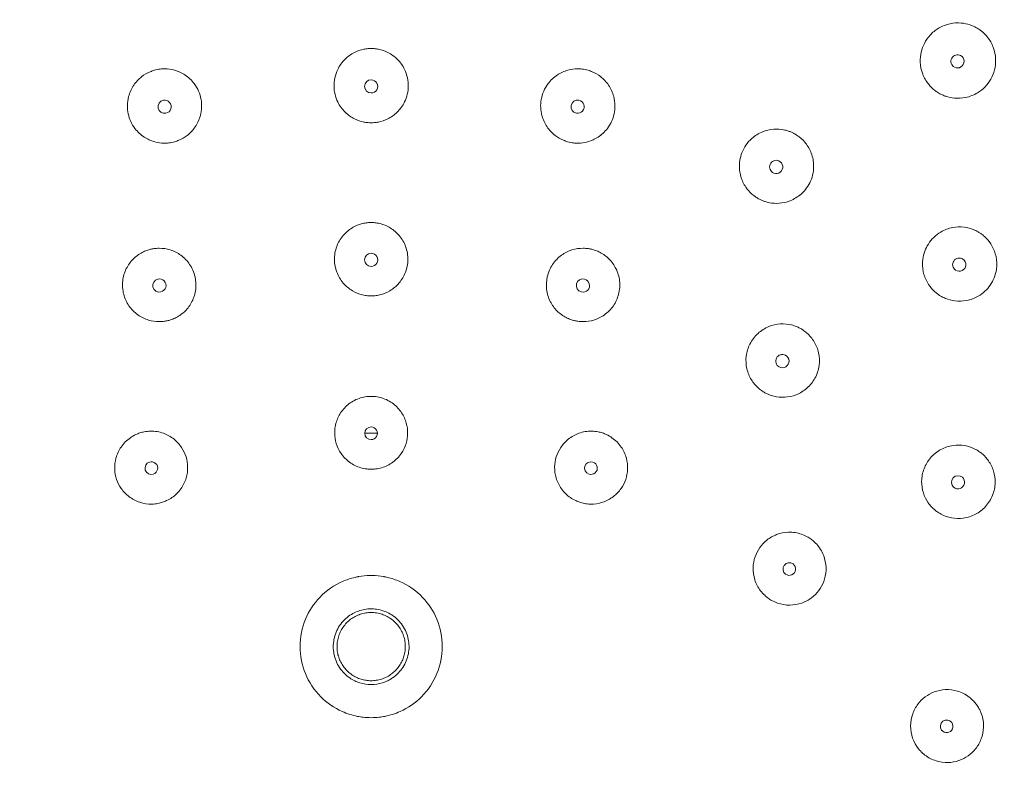
# Model space of a CAD drawing. Units: millimetres. Extents: x 0 to 420, y 0 to 594.
# Drawn here: x 95 to 130, y 362 to 389 of the extents above; entities that cross this region are included whole.
import ezdxf

# ---------------------------------------------------------------- set-up
doc = ezdxf.new("R2010")
doc.units = ezdxf.units.MM
doc.header["$PDMODE"] = 1
doc.header["$PDSIZE"] = -2
doc.layers.add('DIM', color=3, linetype='Continuous', lineweight=13)
doc.layers.add('MODEL', color=7, linetype='Continuous', lineweight=20)
doc.styles.add('ＭＳ ゴシック', font='msgothic.ttc', dxfattribs={"bigfont": 'ＭＳ ゴシック'})
doc.dimstyles.new('tfrom線あり', dxfattribs={"dimtxt": 5, "dimasz": 2, "dimexe": 0, "dimexo": 5, "dimgap": 3, "dimtad": 1, "dimdec": 0, "dimzin": 11, "dimdsep": 46, "dimtxsty": 'ＭＳ ゴシック', "dimblk": 'DOT', "dimcen": 0, "dimazin": 0, "dimtfac": 1, "dimtdec": 1, "dimtix": 1, "dimtofl": 0, "dimtmove": 0, "dimatfit": 0, "dimldrblk": 'DOT', "dimfxl": 1, "dimfrac": 2, "dimtolj": 1, "dimtzin": 11, "dimarcsym": 0})

# ---------------------------------------------------------------- blocks, each defined once
blk = doc.blocks.new('_DOT')
at = {"color": 0, "linetype": 'ByBlock', "lineweight": -2}
blk.add_line((-0.5, 0), (-1, 0), dxfattribs=at)
at = {"color": 0, "linetype": 'ByBlock', "lineweight": -2, "const_width": 0.5}
blk.add_lwpolyline([(-0.25, 0, 1), (0.25, 0, 1)], format="xyb", close=True, dxfattribs=at)
blk = doc.blocks.new('*D29')
at = {"layer": 'Defpoints', "color": 0}
for p in [(167.393, 428.187), (47.392, 349.158), (167.393, 349.158)]:
    blk.add_point(p, dxfattribs=at)
at = {"layer": 'DIM', "color": 0, "lineweight": -2}
for p, q in [((47.392, 354.158), (47.392, 428.187)), ((49.392, 428.187), (165.393, 428.187)), ((167.393, 354.158), (167.393, 428.187))]:
    blk.add_line(p, q, dxfattribs=at)
at = {"layer": 'DIM', "color": 0, "lineweight": -2, "xscale": 2, "yscale": 2, "zscale": 2, "rotation": 180}
blk.add_blockref('_DOT', (47.392, 428.187), dxfattribs=at)
at = {"layer": 'DIM', "color": 0, "lineweight": -2, "xscale": 2, "yscale": 2, "zscale": 2}
blk.add_blockref('_DOT', (167.393, 428.187), dxfattribs=at)
at = {"layer": 'DIM', "color": 0, "insert": (107.392, 433.688), "char_height": 5, "attachment_point": 5, "style": 'ＭＳ ゴシック'}
blk.add_mtext('\\A1;%%c120', dxfattribs=at)

msp = doc.modelspace()

# ---------------------------------------------------------------- linework, layer by layer
at = {"layer": 'MODEL', "extrusion": (0, 1, 0)}
msp.add_line((107.17, 374.162), (107.615, 374.162), dxfattribs=at)
at = {"layer": 'MODEL', "extrusion": (0, 0, -1)}
for centre, major_axis, ratio, start_param, end_param in [((128.003, 387.242), (0.11, 0.203), 0.999029, 3.141593, 6.283185), ((128.003, 387.242), (0.11, 0.203), 0.999029, 0, 3.141593), ((107.392, 386.363), (0, 0.232), 0.999649, 3.141593, 6.283185), ((107.392, 386.363), (0, 0.232), 0.999649, 0, 3.141593), ((100.134, 385.648), (-0.045, 0.228), 0.999649, 0, 3.141593), ((114.651, 385.648), (0.045, 0.228), 0.999649, 3.141593, 6.283185), ((100.134, 385.648), (-0.045, 0.228), 0.999649, 3.141593, 6.283185), ((114.651, 385.648), (0.045, 0.228), 0.999649, 0, 3.141593), ((121.63, 383.531), (0.089, 0.214), 0.999649, 3.141593, 6.283185), ((121.63, 383.531), (0.089, 0.214), 0.999649, 0, 3.141593), ((107.392, 380.263), (0, 0.233), 0.999961, 3.141593, 6.283185), ((107.392, 380.263), (0, 0.233), 0.999961, 0, 3.141593), ((128.062, 380.093), (0.129, 0.193), 0.999649, 3.141593, 6.283185), ((128.062, 380.093), (0.129, 0.193), 0.999649, 6.283185, 9.424778), ((99.949, 379.359), (-0.056, 0.226), 0.999961, 3.141593, 6.283185), ((99.949, 379.359), (-0.056, 0.226), 0.999961, 0, 3.141593), ((114.836, 379.359), (0.056, 0.226), 0.999961, 3.141593, 6.283185), ((114.836, 379.359), (0.056, 0.226), 0.999961, 0, 3.141593), ((121.847, 376.7), (0.108, 0.206), 0.999961, 3.141593, 6.283185), ((121.847, 376.7), (0.108, 0.206), 0.999961, 0, 3.141593), ((107.392, 374.163), (0, 0.223), 0.999842, 3.141593, 6.283185), ((107.392, 374.163), (0, 0.223), 0.999842, 0, 3.141593), ((99.666, 372.939), (-0.069, 0.212), 0.999842, 3.141593, 6.283185), ((99.666, 372.939), (-0.069, 0.212), 0.999842, 0, 3.141593), ((115.119, 372.939), (0.069, 0.212), 0.999842, 3.141593, 6.283185), ((115.119, 372.939), (0.069, 0.212), 0.999842, 0, 3.141593), ((128.019, 372.44), (0.154, 0.174), 0.999961, 3.141593, 6.283185), ((128.019, 372.44), (0.154, 0.174), 0.999961, 0, 3.141593), ((122.09, 369.387), (0.131, 0.18), 0.999842, 3.141593, 6.283185), ((122.09, 369.387), (0.131, 0.18), 0.999842, 0, 3.141593), ((127.622, 363.855), (0.18, 0.131), 0.999842, 3.141593, 6.283185), ((127.622, 363.855), (0.18, 0.131), 0.999842, 0, 3.141593)]:
    msp.add_ellipse(centre, major_axis=major_axis, ratio=ratio, start_param=start_param, end_param=end_param, dxfattribs=at)
at = {"layer": 'MODEL'}
for points, knots in [([(50.023, 349.158), (50.023, 355.366), (51.057, 361.655), (54.997, 373.305), (57.914, 378.826), (65.247, 388.555), (69.755, 392.883), (79.78, 399.813), (85.419, 402.502), (96.478, 405.741), (101.962, 406.528), (107.392, 406.528)], [0, 0, 0, 0, 0.733158, 0.733158, 1.45226, 1.45226, 2.171876, 2.171876, 2.89137, 2.89137, 3.532655, 3.532655, 3.532655, 3.532655]), ([(107.392, 406.528), (113.58, 406.528), (119.847, 405.5), (131.482, 401.58), (137.007, 398.669), (146.744, 391.346), (151.077, 386.842), (158.018, 376.825), (160.713, 371.187), (163.97, 360.113), (164.762, 354.608), (164.762, 349.158)], [0, 0, 0, 0, 0.73071, 0.73071, 1.449845, 1.449845, 2.169519, 2.169519, 2.889058, 2.889058, 3.532666, 3.532666, 3.532666, 3.532666]), ([(129.17, 386.614), (129.228, 386.716), (129.273, 386.826), (129.334, 387.063), (129.348, 387.19), (129.338, 387.464), (129.309, 387.609), (129.208, 387.87), (129.143, 387.986), (128.996, 388.173), (128.921, 388.248), (128.804, 388.34), (128.767, 388.366), (128.704, 388.406), (128.677, 388.422), (128.622, 388.452), (128.594, 388.466), (128.525, 388.497), (128.484, 388.513), (128.342, 388.561), (128.239, 388.583), (128.002, 388.603), (127.869, 388.595), (127.595, 388.536), (127.458, 388.481), (127.223, 388.34), (127.124, 388.258), (126.959, 388.078), (126.892, 387.981), (126.838, 387.876)], [0.0000186, 0.0000186, 0.0000186, 0.0000186, 0.0360403, 0.0360403, 0.0748451, 0.0748451, 0.1196032, 0.1196032, 0.1595773, 0.1595773, 0.1911934, 0.1911934, 0.2044865, 0.2044865, 0.2138615, 0.2138615, 0.2232364, 0.2232364, 0.2365297, 0.2365297, 0.2681466, 0.2681466, 0.3081208, 0.3081208, 0.352879, 0.352879, 0.3916831, 0.3916831, 0.4277042, 0.4277042, 0.4277042, 0.4277042]), ([(108.698, 386.364), (108.7, 386.464), (108.69, 386.563), (108.648, 386.764), (108.613, 386.865), (108.502, 387.093), (108.415, 387.214), (108.213, 387.413), (108.103, 387.493), (107.878, 387.607), (107.766, 387.646), (107.601, 387.679), (107.551, 387.686), (107.464, 387.693), (107.428, 387.695), (107.357, 387.695), (107.321, 387.693), (107.234, 387.686), (107.184, 387.679), (107.019, 387.646), (106.907, 387.607), (106.682, 387.493), (106.572, 387.413), (106.37, 387.214), (106.283, 387.093), (106.172, 386.865), (106.137, 386.764), (106.095, 386.563), (106.085, 386.464), (106.087, 386.364)], [0.0000043, 0.0000043, 0.0000043, 0.0000043, 0.0304457, 0.0304457, 0.0626137, 0.0626137, 0.1076047, 0.1076047, 0.1483355, 0.1483355, 0.1837321, 0.1837321, 0.1989417, 0.1989417, 0.2097139, 0.2097139, 0.2204862, 0.2204862, 0.235696, 0.235696, 0.2710935, 0.2710935, 0.3118245, 0.3118245, 0.3568156, 0.3568156, 0.3889827, 0.3889827, 0.4194233, 0.4194233, 0.4194233, 0.4194233]), ([(126.838, 387.876), (126.788, 387.779), (126.751, 387.676), (126.7, 387.456), (126.689, 387.34), (126.698, 387.076), (126.728, 386.93), (126.829, 386.668), (126.896, 386.552), (127.043, 386.366), (127.116, 386.293), (127.233, 386.201), (127.269, 386.175), (127.332, 386.135), (127.359, 386.119), (127.414, 386.089), (127.442, 386.075), (127.511, 386.044), (127.552, 386.028), (127.692, 385.981), (127.794, 385.959), (128.03, 385.938), (128.163, 385.946), (128.438, 386.004), (128.577, 386.059), (128.803, 386.196), (128.894, 386.269), (129.051, 386.431), (129.116, 386.519), (129.17, 386.614)], [0.0000278, 0.0000278, 0.0000278, 0.0000278, 0.0334729, 0.0334729, 0.069011, 0.069011, 0.1140435, 0.1140435, 0.1541153, 0.1541153, 0.1852972, 0.1852972, 0.1985702, 0.1985702, 0.2079547, 0.2079547, 0.2173391, 0.2173391, 0.2306117, 0.2306117, 0.2617912, 0.2617912, 0.3018625, 0.3018625, 0.3468945, 0.3468945, 0.3824351, 0.3824351, 0.4158822, 0.4158822, 0.4158822, 0.4158822]), ([(101.414, 385.904), (101.397, 386.002), (101.368, 386.098), (101.287, 386.287), (101.233, 386.378), (101.08, 386.58), (100.971, 386.683), (100.734, 386.838), (100.611, 386.895), (100.367, 386.963), (100.25, 386.979), (100.082, 386.98), (100.031, 386.977), (99.945, 386.967), (99.91, 386.961), (99.839, 386.947), (99.804, 386.939), (99.721, 386.915), (99.673, 386.898), (99.518, 386.833), (99.416, 386.774), (99.217, 386.618), (99.124, 386.518), (98.965, 386.284), (98.903, 386.147), (98.839, 385.902), (98.825, 385.797), (98.822, 385.591), (98.832, 385.492), (98.854, 385.394)], [0.0000043, 0.0000043, 0.0000043, 0.0000043, 0.0304457, 0.0304457, 0.0626137, 0.0626137, 0.1076047, 0.1076047, 0.1483355, 0.1483355, 0.1837321, 0.1837321, 0.1989417, 0.1989417, 0.2097139, 0.2097139, 0.2204862, 0.2204862, 0.235696, 0.235696, 0.2710935, 0.2710935, 0.3118245, 0.3118245, 0.3568156, 0.3568156, 0.3889828, 0.3889828, 0.4194233, 0.4194233, 0.4194233, 0.4194233]), ([(115.931, 385.394), (115.953, 385.492), (115.963, 385.591), (115.96, 385.797), (115.946, 385.902), (115.882, 386.148), (115.82, 386.284), (115.661, 386.518), (115.568, 386.618), (115.369, 386.774), (115.267, 386.833), (115.112, 386.898), (115.064, 386.915), (114.981, 386.939), (114.946, 386.947), (114.875, 386.961), (114.84, 386.967), (114.754, 386.977), (114.703, 386.98), (114.535, 386.979), (114.418, 386.963), (114.174, 386.895), (114.051, 386.838), (113.814, 386.683), (113.705, 386.58), (113.552, 386.378), (113.498, 386.287), (113.417, 386.098), (113.388, 386.002), (113.371, 385.904)], [0.0000043, 0.0000043, 0.0000043, 0.0000043, 0.0304457, 0.0304457, 0.0626137, 0.0626137, 0.1076047, 0.1076047, 0.1483355, 0.1483355, 0.1837321, 0.1837321, 0.1989417, 0.1989417, 0.2097139, 0.2097139, 0.2204862, 0.2204862, 0.235696, 0.235696, 0.2710935, 0.2710935, 0.3118245, 0.3118245, 0.3568156, 0.3568156, 0.3889827, 0.3889827, 0.4194233, 0.4194233, 0.4194233, 0.4194233]), ([(106.087, 386.364), (106.089, 386.271), (106.1, 386.179), (106.144, 385.994), (106.177, 385.902), (106.285, 385.681), (106.373, 385.559), (106.577, 385.36), (106.688, 385.281), (106.912, 385.169), (107.022, 385.132), (107.184, 385.099), (107.234, 385.092), (107.321, 385.085), (107.357, 385.083), (107.428, 385.083), (107.464, 385.085), (107.55, 385.092), (107.601, 385.099), (107.763, 385.132), (107.873, 385.169), (108.097, 385.281), (108.208, 385.36), (108.412, 385.559), (108.5, 385.681), (108.608, 385.902), (108.641, 385.994), (108.684, 386.179), (108.696, 386.271), (108.698, 386.364)], [0.0000033, 0.0000033, 0.0000033, 0.0000033, 0.0283072, 0.0283072, 0.0578119, 0.0578119, 0.1031308, 0.1031308, 0.1439887, 0.1439887, 0.1786508, 0.1786508, 0.1938146, 0.1938146, 0.2045965, 0.2045965, 0.2153783, 0.2153783, 0.2305419, 0.2305419, 0.2652022, 0.2652022, 0.3060597, 0.3060597, 0.3513784, 0.3513784, 0.3808848, 0.3808848, 0.4091902, 0.4091902, 0.4091902, 0.4091902]), ([(98.854, 385.394), (98.873, 385.304), (98.903, 385.215), (98.982, 385.043), (99.032, 384.959), (99.181, 384.764), (99.291, 384.661), (99.53, 384.506), (99.654, 384.45), (99.896, 384.384), (100.011, 384.368), (100.177, 384.368), (100.227, 384.37), (100.313, 384.38), (100.349, 384.386), (100.419, 384.4), (100.454, 384.408), (100.537, 384.432), (100.585, 384.449), (100.738, 384.513), (100.838, 384.571), (101.036, 384.725), (101.13, 384.824), (101.291, 385.059), (101.353, 385.196), (101.416, 385.434), (101.43, 385.53), (101.437, 385.719), (101.431, 385.812), (101.414, 385.904)], [0.0000033, 0.0000033, 0.0000033, 0.0000033, 0.0283072, 0.0283072, 0.0578119, 0.0578119, 0.1031308, 0.1031308, 0.1439887, 0.1439887, 0.1786508, 0.1786508, 0.1938146, 0.1938146, 0.2045965, 0.2045965, 0.2153783, 0.2153783, 0.2305419, 0.2305419, 0.2652022, 0.2652022, 0.3060597, 0.3060597, 0.3513784, 0.3513784, 0.3808848, 0.3808848, 0.4091902, 0.4091902, 0.4091902, 0.4091902]), ([(113.371, 385.904), (113.354, 385.812), (113.348, 385.719), (113.354, 385.53), (113.369, 385.434), (113.432, 385.196), (113.494, 385.059), (113.655, 384.824), (113.749, 384.725), (113.947, 384.571), (114.047, 384.513), (114.2, 384.449), (114.248, 384.432), (114.331, 384.408), (114.366, 384.4), (114.436, 384.386), (114.472, 384.38), (114.558, 384.37), (114.608, 384.368), (114.774, 384.368), (114.889, 384.384), (115.131, 384.45), (115.255, 384.506), (115.494, 384.661), (115.604, 384.763), (115.753, 384.959), (115.803, 385.043), (115.882, 385.215), (115.912, 385.304), (115.931, 385.394)], [0.0000033, 0.0000033, 0.0000033, 0.0000033, 0.0283072, 0.0283072, 0.0578119, 0.0578119, 0.1031308, 0.1031308, 0.1439887, 0.1439887, 0.1786508, 0.1786508, 0.1938146, 0.1938146, 0.2045965, 0.2045965, 0.2153783, 0.2153783, 0.2305419, 0.2305419, 0.2652022, 0.2652022, 0.3060597, 0.3060597, 0.3513784, 0.3513784, 0.3808848, 0.3808848, 0.4091902, 0.4091902, 0.4091902, 0.4091902]), ([(122.837, 383.032), (122.877, 383.124), (122.906, 383.219), (122.943, 383.421), (122.95, 383.527), (122.935, 383.781), (122.901, 383.926), (122.791, 384.187), (122.719, 384.303), (122.555, 384.495), (122.466, 384.573), (122.326, 384.667), (122.283, 384.693), (122.206, 384.733), (122.173, 384.748), (122.107, 384.775), (122.073, 384.788), (121.991, 384.814), (121.941, 384.827), (121.776, 384.859), (121.658, 384.866), (121.406, 384.847), (121.274, 384.816), (121.011, 384.709), (120.884, 384.63), (120.694, 384.461), (120.624, 384.382), (120.508, 384.213), (120.461, 384.124), (120.424, 384.031)], [0.0000043, 0.0000043, 0.0000043, 0.0000043, 0.0304457, 0.0304457, 0.0626137, 0.0626137, 0.1076047, 0.1076047, 0.1483355, 0.1483355, 0.1837321, 0.1837321, 0.1989417, 0.1989417, 0.2097139, 0.2097139, 0.2204862, 0.2204862, 0.235696, 0.235696, 0.2710935, 0.2710935, 0.3118245, 0.3118245, 0.3568156, 0.3568156, 0.3889827, 0.3889827, 0.4194233, 0.4194233, 0.4194233, 0.4194233]), ([(120.424, 384.031), (120.391, 383.945), (120.366, 383.855), (120.336, 383.668), (120.331, 383.571), (120.346, 383.325), (120.381, 383.179), (120.493, 382.917), (120.565, 382.801), (120.73, 382.612), (120.816, 382.535), (120.954, 382.443), (120.998, 382.417), (121.075, 382.377), (121.107, 382.362), (121.174, 382.335), (121.207, 382.322), (121.29, 382.296), (121.339, 382.283), (121.501, 382.251), (121.617, 382.244), (121.867, 382.262), (122, 382.292), (122.264, 382.398), (122.393, 382.477), (122.577, 382.64), (122.642, 382.712), (122.753, 382.866), (122.799, 382.947), (122.837, 383.032)], [0.0000033, 0.0000033, 0.0000033, 0.0000033, 0.0283072, 0.0283072, 0.0578119, 0.0578119, 0.1031308, 0.1031308, 0.1439887, 0.1439887, 0.1786508, 0.1786508, 0.1938146, 0.1938146, 0.2045965, 0.2045965, 0.2153783, 0.2153783, 0.2305419, 0.2305419, 0.2652022, 0.2652022, 0.3060597, 0.3060597, 0.3513784, 0.3513784, 0.3808848, 0.3808848, 0.4091902, 0.4091902, 0.4091902, 0.4091902]), ([(108.683, 380.263), (108.686, 380.422), (108.659, 380.581), (108.552, 380.871), (108.476, 381.002), (108.289, 381.223), (108.184, 381.314), (107.951, 381.456), (107.827, 381.507), (107.638, 381.553), (107.579, 381.563), (107.478, 381.573), (107.435, 381.575), (107.35, 381.575), (107.307, 381.573), (107.206, 381.563), (107.147, 381.553), (106.958, 381.507), (106.834, 381.456), (106.601, 381.314), (106.495, 381.223), (106.309, 381.002), (106.233, 380.871), (106.126, 380.581), (106.099, 380.422), (106.102, 380.263)], [0.0000304, 0.0000304, 0.0000304, 0.0000304, 0.048411, 0.048411, 0.0939126, 0.0939126, 0.1356705, 0.1356705, 0.1759748, 0.1759748, 0.1938825, 0.1938825, 0.2066519, 0.2066519, 0.2194214, 0.2194214, 0.2373294, 0.2373294, 0.2776349, 0.2776349, 0.3193929, 0.3193929, 0.3648947, 0.3648947, 0.4132732, 0.4132732, 0.4132732, 0.4132732]), ([(129.148, 379.368), (129.205, 379.45), (129.253, 379.538), (129.329, 379.729), (129.356, 379.832), (129.391, 380.083), (129.386, 380.233), (129.329, 380.51), (129.281, 380.637), (129.157, 380.858), (129.086, 380.952), (128.967, 381.071), (128.929, 381.105), (128.861, 381.159), (128.832, 381.18), (128.773, 381.22), (128.742, 381.239), (128.666, 381.281), (128.621, 381.303), (128.465, 381.367), (128.35, 381.397), (128.099, 381.427), (127.963, 381.422), (127.685, 381.369), (127.545, 381.316), (127.326, 381.188), (127.242, 381.124), (127.095, 380.98), (127.031, 380.903), (126.977, 380.819)], [0.0000043, 0.0000043, 0.0000043, 0.0000043, 0.0304457, 0.0304457, 0.0626137, 0.0626137, 0.1076047, 0.1076047, 0.1483355, 0.1483355, 0.1837321, 0.1837321, 0.1989417, 0.1989417, 0.2097139, 0.2097139, 0.2204862, 0.2204862, 0.235696, 0.235696, 0.2710935, 0.2710935, 0.3118245, 0.3118245, 0.3568156, 0.3568156, 0.3889827, 0.3889827, 0.4194233, 0.4194233, 0.4194233, 0.4194233]), ([(126.977, 380.819), (126.927, 380.741), (126.886, 380.657), (126.82, 380.48), (126.796, 380.385), (126.763, 380.141), (126.768, 379.991), (126.827, 379.712), (126.876, 379.585), (127, 379.367), (127.07, 379.275), (127.187, 379.157), (127.225, 379.124), (127.292, 379.07), (127.322, 379.049), (127.381, 379.009), (127.412, 378.99), (127.488, 378.948), (127.533, 378.926), (127.687, 378.863), (127.799, 378.833), (128.047, 378.802), (128.183, 378.806), (128.464, 378.858), (128.605, 378.911), (128.817, 379.035), (128.895, 379.092), (129.034, 379.222), (129.095, 379.292), (129.148, 379.368)], [0.0000033, 0.0000033, 0.0000033, 0.0000033, 0.0283072, 0.0283072, 0.0578119, 0.0578119, 0.1031308, 0.1031308, 0.1439887, 0.1439887, 0.1786508, 0.1786508, 0.1938146, 0.1938146, 0.2045965, 0.2045965, 0.2153783, 0.2153783, 0.2305419, 0.2305419, 0.2652022, 0.2652022, 0.3060597, 0.3060597, 0.3513784, 0.3513784, 0.3808848, 0.3808848, 0.4091902, 0.4091902, 0.4091902, 0.4091902]), ([(101.202, 379.668), (101.166, 379.823), (101.102, 379.971), (100.929, 380.227), (100.824, 380.336), (100.59, 380.506), (100.465, 380.569), (100.206, 380.651), (100.072, 380.671), (99.878, 380.67), (99.819, 380.666), (99.718, 380.652), (99.676, 380.643), (99.593, 380.623), (99.552, 380.611), (99.456, 380.577), (99.401, 380.553), (99.229, 380.463), (99.121, 380.383), (98.929, 380.19), (98.848, 380.076), (98.72, 379.818), (98.677, 379.672), (98.643, 379.365), (98.655, 379.204), (98.695, 379.05)], [0.0000304, 0.0000304, 0.0000304, 0.0000304, 0.048411, 0.048411, 0.0939126, 0.0939126, 0.1356705, 0.1356705, 0.1759748, 0.1759748, 0.1938825, 0.1938825, 0.2066519, 0.2066519, 0.2194214, 0.2194214, 0.2373294, 0.2373294, 0.2776349, 0.2776349, 0.3193929, 0.3193929, 0.3648947, 0.3648947, 0.4132732, 0.4132732, 0.4132732, 0.4132732]), ([(116.089, 379.05), (116.13, 379.204), (116.142, 379.365), (116.108, 379.672), (116.065, 379.818), (115.937, 380.076), (115.856, 380.19), (115.664, 380.383), (115.556, 380.463), (115.384, 380.553), (115.329, 380.577), (115.233, 380.611), (115.192, 380.623), (115.109, 380.643), (115.067, 380.652), (114.966, 380.666), (114.907, 380.67), (114.713, 380.671), (114.579, 380.651), (114.32, 380.569), (114.195, 380.506), (113.961, 380.336), (113.856, 380.227), (113.683, 379.971), (113.619, 379.823), (113.583, 379.668)], [0.0000304, 0.0000304, 0.0000304, 0.0000304, 0.048411, 0.048411, 0.0939126, 0.0939126, 0.1356705, 0.1356705, 0.1759748, 0.1759748, 0.1938825, 0.1938825, 0.2066519, 0.2066519, 0.2194214, 0.2194214, 0.2373294, 0.2373294, 0.2776349, 0.2776349, 0.3193929, 0.3193929, 0.3648947, 0.3648947, 0.4132732, 0.4132732, 0.4132732, 0.4132732]), ([(106.102, 380.263), (106.104, 380.115), (106.132, 379.969), (106.237, 379.689), (106.315, 379.557), (106.505, 379.337), (106.612, 379.247), (106.843, 379.109), (106.964, 379.06), (107.147, 379.015), (107.206, 379.006), (107.307, 378.995), (107.35, 378.993), (107.435, 378.993), (107.478, 378.995), (107.579, 379.006), (107.638, 379.015), (107.821, 379.06), (107.942, 379.109), (108.173, 379.247), (108.28, 379.337), (108.47, 379.557), (108.548, 379.688), (108.653, 379.969), (108.681, 380.115), (108.683, 380.263)], [0.0000415, 0.0000415, 0.0000415, 0.0000415, 0.0449101, 0.0449101, 0.0908115, 0.0908115, 0.1327401, 0.1327401, 0.1717266, 0.1717266, 0.1895296, 0.1895296, 0.2023071, 0.2023071, 0.2150843, 0.2150843, 0.2328855, 0.2328855, 0.271864, 0.271864, 0.3137913, 0.3137913, 0.3596915, 0.3596915, 0.404575, 0.404575, 0.404575, 0.404575]), ([(98.695, 379.05), (98.733, 378.907), (98.795, 378.772), (98.964, 378.525), (99.072, 378.416), (99.308, 378.247), (99.434, 378.186), (99.691, 378.107), (99.82, 378.088), (100.009, 378.089), (100.068, 378.094), (100.169, 378.108), (100.211, 378.116), (100.294, 378.137), (100.335, 378.149), (100.431, 378.183), (100.485, 378.206), (100.653, 378.294), (100.758, 378.37), (100.95, 378.559), (101.032, 378.672), (101.163, 378.931), (101.208, 379.078), (101.243, 379.375), (101.235, 379.524), (101.202, 379.668)], [0.0000415, 0.0000415, 0.0000415, 0.0000415, 0.0449101, 0.0449101, 0.0908115, 0.0908115, 0.1327401, 0.1327401, 0.1717266, 0.1717266, 0.1895296, 0.1895296, 0.2023071, 0.2023071, 0.2150843, 0.2150843, 0.2328855, 0.2328855, 0.271864, 0.271864, 0.3137913, 0.3137913, 0.3596915, 0.3596915, 0.404575, 0.404575, 0.404575, 0.404575]), ([(113.583, 379.668), (113.55, 379.524), (113.542, 379.375), (113.577, 379.078), (113.621, 378.932), (113.753, 378.672), (113.835, 378.559), (114.027, 378.37), (114.132, 378.294), (114.3, 378.207), (114.354, 378.183), (114.45, 378.149), (114.491, 378.137), (114.574, 378.116), (114.616, 378.108), (114.717, 378.094), (114.776, 378.089), (114.965, 378.088), (115.094, 378.107), (115.351, 378.186), (115.476, 378.247), (115.713, 378.416), (115.82, 378.525), (115.99, 378.772), (116.052, 378.907), (116.089, 379.05)], [0.0000415, 0.0000415, 0.0000415, 0.0000415, 0.0449101, 0.0449101, 0.0908115, 0.0908115, 0.1327401, 0.1327401, 0.1717266, 0.1717266, 0.1895296, 0.1895296, 0.2023071, 0.2023071, 0.2150843, 0.2150843, 0.2328855, 0.2328855, 0.271864, 0.271864, 0.3137913, 0.3137913, 0.3596915, 0.3596915, 0.404575, 0.404575, 0.404575, 0.404575]), ([(122.99, 376.1), (123.067, 376.24), (123.117, 376.393), (123.157, 376.7), (123.15, 376.851), (123.088, 377.133), (123.037, 377.263), (122.897, 377.497), (122.81, 377.6), (122.665, 377.728), (122.617, 377.764), (122.532, 377.821), (122.495, 377.842), (122.42, 377.882), (122.381, 377.9), (122.286, 377.938), (122.23, 377.957), (122.042, 378.004), (121.907, 378.016), (121.635, 377.998), (121.499, 377.967), (121.232, 377.858), (121.104, 377.777), (120.874, 377.57), (120.777, 377.442), (120.705, 377.3)], [0.0000304, 0.0000304, 0.0000304, 0.0000304, 0.048411, 0.048411, 0.0939126, 0.0939126, 0.1356705, 0.1356705, 0.1759748, 0.1759748, 0.1938825, 0.1938825, 0.2066519, 0.2066519, 0.2194214, 0.2194214, 0.2373294, 0.2373294, 0.2776349, 0.2776349, 0.3193929, 0.3193929, 0.3648947, 0.3648947, 0.4132732, 0.4132732, 0.4132732, 0.4132732]), ([(120.705, 377.3), (120.638, 377.168), (120.595, 377.025), (120.558, 376.728), (120.566, 376.576), (120.631, 376.293), (120.684, 376.163), (120.825, 375.934), (120.909, 375.834), (121.051, 375.709), (121.098, 375.673), (121.183, 375.617), (121.22, 375.596), (121.295, 375.556), (121.334, 375.538), (121.428, 375.5), (121.485, 375.482), (121.668, 375.435), (121.798, 375.423), (122.066, 375.437), (122.203, 375.467), (122.473, 375.574), (122.603, 375.655), (122.827, 375.854), (122.92, 375.97), (122.99, 376.1)], [0.0000415, 0.0000415, 0.0000415, 0.0000415, 0.0449101, 0.0449101, 0.0908115, 0.0908115, 0.1327401, 0.1327401, 0.1717266, 0.1717266, 0.1895296, 0.1895296, 0.2023071, 0.2023071, 0.2150843, 0.2150843, 0.2328855, 0.2328855, 0.271864, 0.271864, 0.3137913, 0.3137913, 0.3596915, 0.3596915, 0.404575, 0.404575, 0.404575, 0.404575]), ([(108.675, 374.162), (108.676, 374.283), (108.661, 374.404), (108.593, 374.649), (108.538, 374.771), (108.386, 375.002), (108.289, 375.108), (108.052, 375.29), (107.913, 375.362), (107.694, 375.428), (107.623, 375.443), (107.498, 375.459), (107.445, 375.462), (107.34, 375.462), (107.287, 375.459), (107.162, 375.443), (107.091, 375.428), (106.872, 375.362), (106.733, 375.29), (106.496, 375.108), (106.398, 375.002), (106.247, 374.771), (106.192, 374.649), (106.124, 374.404), (106.109, 374.283), (106.11, 374.162)], [0.000078, 0.000078, 0.000078, 0.000078, 0.036788, 0.036788, 0.0769635, 0.0769635, 0.1200972, 0.1200972, 0.1667875, 0.1667875, 0.1887031, 0.1887031, 0.2045154, 0.2045154, 0.2203278, 0.2203278, 0.2422437, 0.2422437, 0.2889354, 0.2889354, 0.3320692, 0.3320692, 0.3722434, 0.3722434, 0.4089524, 0.4089524, 0.4089524, 0.4089524]), ([(100.885, 373.334), (100.849, 373.45), (100.797, 373.561), (100.657, 373.773), (100.567, 373.872), (100.352, 374.044), (100.226, 374.115), (99.945, 374.215), (99.79, 374.24), (99.562, 374.235), (99.489, 374.228), (99.365, 374.204), (99.314, 374.191), (99.214, 374.158), (99.165, 374.139), (99.051, 374.086), (98.988, 374.049), (98.8, 373.918), (98.69, 373.807), (98.521, 373.561), (98.461, 373.43), (98.388, 373.164), (98.373, 373.031), (98.385, 372.777), (98.407, 372.657), (98.446, 372.542)], [0.000078, 0.000078, 0.000078, 0.000078, 0.036788, 0.036788, 0.0769635, 0.0769635, 0.1200972, 0.1200972, 0.1667875, 0.1667875, 0.1887031, 0.1887031, 0.2045154, 0.2045154, 0.2203278, 0.2203278, 0.2422437, 0.2422437, 0.2889354, 0.2889354, 0.3320692, 0.3320692, 0.3722434, 0.3722434, 0.4089524, 0.4089524, 0.4089524, 0.4089524]), ([(106.11, 374.162), (106.112, 374.041), (106.131, 373.921), (106.204, 373.681), (106.261, 373.563), (106.415, 373.337), (106.516, 373.232), (106.75, 373.06), (106.883, 372.994), (107.093, 372.931), (107.163, 372.916), (107.287, 372.9), (107.34, 372.897), (107.445, 372.897), (107.498, 372.9), (107.622, 372.916), (107.692, 372.931), (107.902, 372.994), (108.035, 373.06), (108.269, 373.232), (108.369, 373.337), (108.524, 373.563), (108.581, 373.681), (108.654, 373.921), (108.673, 374.041), (108.675, 374.162)], [0.0001013, 0.0001013, 0.0001013, 0.0001013, 0.0367014, 0.0367014, 0.0759942, 0.0759942, 0.1193669, 0.1193669, 0.1635071, 0.1635071, 0.1851578, 0.1851578, 0.2009696, 0.2009696, 0.216781, 0.216781, 0.2384301, 0.2384301, 0.282564, 0.282564, 0.3259358, 0.3259358, 0.3652349, 0.3652349, 0.4018401, 0.4018401, 0.4018401, 0.4018401]), ([(116.339, 372.542), (116.378, 372.657), (116.4, 372.777), (116.411, 373.031), (116.397, 373.164), (116.324, 373.43), (116.264, 373.561), (116.095, 373.807), (115.985, 373.918), (115.797, 374.049), (115.734, 374.086), (115.62, 374.139), (115.571, 374.158), (115.471, 374.191), (115.42, 374.204), (115.296, 374.228), (115.223, 374.235), (114.995, 374.24), (114.84, 374.215), (114.559, 374.115), (114.433, 374.044), (114.218, 373.872), (114.128, 373.773), (113.988, 373.561), (113.936, 373.45), (113.9, 373.334)], [0.000078, 0.000078, 0.000078, 0.000078, 0.036788, 0.036788, 0.0769635, 0.0769635, 0.1200972, 0.1200972, 0.1667875, 0.1667875, 0.1887031, 0.1887031, 0.2045154, 0.2045154, 0.2203278, 0.2203278, 0.2422437, 0.2422437, 0.2889354, 0.2889354, 0.3320692, 0.3320692, 0.3722434, 0.3722434, 0.4089524, 0.4089524, 0.4089524, 0.4089524]), ([(128.985, 371.584), (129.093, 371.702), (129.178, 371.839), (129.29, 372.127), (129.32, 372.276), (129.327, 372.564), (129.308, 372.702), (129.228, 372.963), (129.169, 373.084), (129.058, 373.243), (129.021, 373.29), (128.951, 373.365), (128.921, 373.394), (128.857, 373.451), (128.824, 373.478), (128.741, 373.537), (128.69, 373.569), (128.519, 373.66), (128.391, 373.704), (128.123, 373.752), (127.984, 373.754), (127.698, 373.712), (127.554, 373.664), (127.281, 373.518), (127.156, 373.417), (127.053, 373.296)], [0.0000304, 0.0000304, 0.0000304, 0.0000304, 0.0484561, 0.0484561, 0.0939542, 0.0939542, 0.1357084, 0.1357084, 0.1759877, 0.1759877, 0.1938903, 0.1938903, 0.2066586, 0.2066586, 0.2194292, 0.2194292, 0.2373424, 0.2373424, 0.2776729, 0.2776729, 0.3194346, 0.3194346, 0.3649397, 0.3649397, 0.4132732, 0.4132732, 0.4132732, 0.4132732]), ([(98.446, 372.542), (98.485, 372.427), (98.54, 372.319), (98.684, 372.113), (98.775, 372.019), (98.992, 371.851), (99.12, 371.783), (99.396, 371.692), (99.542, 371.67), (99.761, 371.674), (99.833, 371.682), (99.955, 371.706), (100.007, 371.719), (100.107, 371.752), (100.156, 371.771), (100.269, 371.824), (100.332, 371.86), (100.512, 371.985), (100.617, 372.088), (100.787, 372.325), (100.85, 372.455), (100.927, 372.718), (100.945, 372.848), (100.94, 373.099), (100.921, 373.219), (100.885, 373.334)], [0.0001013, 0.0001013, 0.0001013, 0.0001013, 0.0367014, 0.0367014, 0.0759942, 0.0759942, 0.1193669, 0.1193669, 0.1635071, 0.1635071, 0.1851578, 0.1851578, 0.2009696, 0.2009696, 0.216781, 0.216781, 0.2384301, 0.2384301, 0.282564, 0.282564, 0.3259358, 0.3259358, 0.3652349, 0.3652349, 0.4018401, 0.4018401, 0.4018401, 0.4018401]), ([(113.9, 373.334), (113.864, 373.219), (113.845, 373.099), (113.84, 372.848), (113.858, 372.718), (113.935, 372.455), (113.998, 372.325), (114.168, 372.088), (114.273, 371.985), (114.453, 371.86), (114.516, 371.824), (114.629, 371.771), (114.678, 371.752), (114.778, 371.719), (114.829, 371.706), (114.952, 371.682), (115.024, 371.674), (115.243, 371.67), (115.389, 371.692), (115.665, 371.783), (115.793, 371.851), (116.01, 372.018), (116.101, 372.113), (116.245, 372.319), (116.3, 372.427), (116.339, 372.542)], [0.0001013, 0.0001013, 0.0001013, 0.0001013, 0.0367014, 0.0367014, 0.0759942, 0.0759942, 0.1193669, 0.1193669, 0.1635071, 0.1635071, 0.1851578, 0.1851578, 0.2009696, 0.2009696, 0.216781, 0.216781, 0.2384301, 0.2384301, 0.282564, 0.282564, 0.3259358, 0.3259358, 0.3652349, 0.3652349, 0.4018401, 0.4018401, 0.4018401, 0.4018401]), ([(127.053, 373.296), (126.957, 373.184), (126.88, 373.056), (126.773, 372.776), (126.744, 372.626), (126.74, 372.336), (126.761, 372.197), (126.842, 371.941), (126.9, 371.824), (127.008, 371.669), (127.045, 371.623), (127.115, 371.548), (127.145, 371.518), (127.209, 371.462), (127.242, 371.435), (127.325, 371.375), (127.375, 371.344), (127.542, 371.255), (127.665, 371.212), (127.929, 371.162), (128.069, 371.159), (128.357, 371.198), (128.503, 371.244), (128.767, 371.384), (128.885, 371.475), (128.985, 371.584)], [0.0000415, 0.0000415, 0.0000415, 0.0000415, 0.0449176, 0.0449176, 0.0908184, 0.0908184, 0.1327463, 0.1327463, 0.1717288, 0.1717288, 0.1895309, 0.1895309, 0.2023083, 0.2023083, 0.2150856, 0.2150856, 0.2328878, 0.2328878, 0.2718702, 0.2718702, 0.3137981, 0.3137981, 0.3596989, 0.3596989, 0.404575, 0.404575, 0.404575, 0.404575]), ([(123.127, 368.633), (123.199, 368.73), (123.258, 368.837), (123.347, 369.075), (123.374, 369.206), (123.387, 369.482), (123.37, 369.625), (123.286, 369.912), (123.216, 370.051), (123.078, 370.234), (123.029, 370.288), (122.937, 370.374), (122.896, 370.407), (122.811, 370.469), (122.766, 370.498), (122.656, 370.558), (122.59, 370.588), (122.374, 370.663), (122.219, 370.687), (121.921, 370.679), (121.779, 370.651), (121.521, 370.553), (121.405, 370.487), (121.206, 370.328), (121.122, 370.239), (121.052, 370.14)], [0.000078, 0.000078, 0.000078, 0.000078, 0.036788, 0.036788, 0.0769635, 0.0769635, 0.1200972, 0.1200972, 0.1667875, 0.1667875, 0.1887031, 0.1887031, 0.2045154, 0.2045154, 0.2203278, 0.2203278, 0.2422437, 0.2422437, 0.2889354, 0.2889354, 0.3320692, 0.3320692, 0.3722434, 0.3722434, 0.4089524, 0.4089524, 0.4089524, 0.4089524]), ([(121.052, 370.14), (120.982, 370.041), (120.927, 369.933), (120.845, 369.696), (120.822, 369.567), (120.814, 369.293), (120.834, 369.15), (120.922, 368.872), (120.99, 368.741), (121.123, 368.567), (121.171, 368.513), (121.263, 368.428), (121.303, 368.394), (121.389, 368.332), (121.433, 368.304), (121.542, 368.244), (121.608, 368.214), (121.815, 368.142), (121.961, 368.118), (122.252, 368.119), (122.395, 368.145), (122.653, 368.237), (122.768, 368.299), (122.968, 368.45), (123.054, 368.536), (123.127, 368.633)], [0.0001013, 0.0001013, 0.0001013, 0.0001013, 0.0367014, 0.0367014, 0.0759942, 0.0759942, 0.1193669, 0.1193669, 0.1635071, 0.1635071, 0.1851578, 0.1851578, 0.2009696, 0.2009696, 0.216781, 0.216781, 0.2384301, 0.2384301, 0.282564, 0.282564, 0.3259358, 0.3259358, 0.3652349, 0.3652349, 0.4018401, 0.4018401, 0.4018401, 0.4018401]), ([(107.392, 364.16), (107.3, 364.16), (107.208, 364.165), (107.049, 364.183), (106.981, 364.194), (106.729, 364.243), (106.547, 364.3), (106.095, 364.502), (105.839, 364.678), (105.39, 365.127), (105.204, 365.407), (104.955, 366.012), (104.892, 366.335), (104.892, 366.991), (104.957, 367.32), (105.203, 367.907), (105.373, 368.167), (105.821, 368.636), (106.096, 368.822), (106.525, 369.011), (106.674, 369.061), (106.864, 369.105), (106.902, 369.113), (106.943, 369.12), (106.946, 369.121), (106.95, 369.122), (106.95, 369.122), (107.082, 369.145), (107.215, 369.159), (107.363, 369.161), (107.378, 369.161), (107.392, 369.161)], [0.0000213, 0.0000213, 0.0000213, 0.0000213, 0.0276584, 0.0276584, 0.0481979, 0.0481979, 0.104759, 0.104759, 0.1960726, 0.1960726, 0.2946759, 0.2946759, 0.391984, 0.391984, 0.491034, 0.491034, 0.5822868, 0.5822868, 0.6846534, 0.6846534, 0.7366117, 0.7366117, 0.7491772, 0.7491772, 0.7504131, 0.7504131, 0.7504262, 0.7504262, 0.7946466, 0.7946466, 0.7994596, 0.7994596, 0.7994596, 0.7994596]), ([(107.392, 369.161), (107.407, 369.161), (107.422, 369.161), (107.57, 369.159), (107.703, 369.145), (107.835, 369.122), (107.835, 369.122), (107.839, 369.121), (107.842, 369.12), (107.883, 369.113), (107.921, 369.105), (108.11, 369.061), (108.26, 369.011), (108.689, 368.822), (108.964, 368.636), (109.412, 368.167), (109.582, 367.907), (109.827, 367.32), (109.893, 366.991), (109.893, 366.335), (109.829, 366.012), (109.581, 365.407), (109.395, 365.127), (108.946, 364.678), (108.69, 364.502), (108.238, 364.3), (108.056, 364.243), (107.804, 364.194), (107.736, 364.183), (107.577, 364.165), (107.485, 364.16), (107.392, 364.16)], [-0.7994598, -0.7994598, -0.7994598, -0.7994598, -0.7946467, -0.7946467, -0.7504262, -0.7504262, -0.7504131, -0.7504131, -0.7491772, -0.7491772, -0.7366117, -0.7366117, -0.6846534, -0.6846534, -0.5822867, -0.5822867, -0.491034, -0.491034, -0.3919839, -0.3919839, -0.2946758, -0.2946758, -0.1960726, -0.1960726, -0.1047589, -0.1047589, -0.0481975, -0.0481975, -0.0276575, -0.0276575, -0.0000213, -0.0000213, -0.0000213, -0.0000213]), ([(107.392, 367.989), (107.238, 367.989), (107.086, 367.963), (106.819, 367.867), (106.681, 367.797), (106.48, 367.631), (106.419, 367.57), (106.251, 367.367), (106.168, 367.21), (106.092, 366.957), (106.075, 366.872), (106.063, 366.743), (106.061, 366.7), (106.061, 366.57), (106.069, 366.484), (106.102, 366.316), (106.127, 366.234), (106.192, 366.074), (106.233, 365.996), (106.376, 365.78), (106.498, 365.656), (106.751, 365.483), (106.871, 365.425), (107.126, 365.346), (107.259, 365.326), (107.392, 365.326)], [-0.4364627, -0.4364627, -0.4364627, -0.4364627, -0.375853, -0.375853, -0.324316, -0.324316, -0.2987384, -0.2987384, -0.2462007, -0.2462007, -0.2208945, -0.2208945, -0.2081937, -0.2081937, -0.182897, -0.182897, -0.1573691, -0.1573691, -0.1311765, -0.1311765, -0.0798727, -0.0798727, -0.0399892, -0.0399892, -0.000001, -0.000001, -0.000001, -0.000001]), ([(107.392, 365.326), (107.527, 365.326), (107.66, 365.346), (107.916, 365.426), (108.037, 365.485), (108.299, 365.665), (108.418, 365.793), (108.554, 366), (108.595, 366.078), (108.66, 366.239), (108.684, 366.322), (108.716, 366.49), (108.724, 366.576), (108.724, 366.706), (108.722, 366.75), (108.709, 366.879), (108.691, 366.964), (108.615, 367.215), (108.531, 367.371), (108.362, 367.574), (108.301, 367.635), (108.081, 367.815), (107.935, 367.878), (107.654, 367.978), (107.495, 367.989), (107.392, 367.989)], [0.000001, 0.000001, 0.000001, 0.000001, 0.0403584, 0.0403584, 0.080736, 0.080736, 0.1364504, 0.1364504, 0.1670515, 0.1670515, 0.1969785, 0.1969785, 0.2265042, 0.2265042, 0.2413825, 0.2413825, 0.2708881, 0.2708881, 0.3318969, 0.3318969, 0.3617935, 0.3617935, 0.4301974, 0.4301974, 0.5608375, 0.5608375, 0.5608375, 0.5608375]), ([(128.375, 362.818), (128.474, 362.888), (128.563, 362.971), (128.721, 363.17), (128.787, 363.286), (128.885, 363.545), (128.913, 363.686), (128.922, 363.984), (128.898, 364.139), (128.823, 364.355), (128.793, 364.422), (128.732, 364.532), (128.704, 364.576), (128.642, 364.662), (128.608, 364.702), (128.522, 364.794), (128.468, 364.843), (128.286, 364.981), (128.146, 365.052), (127.86, 365.136), (127.717, 365.153), (127.441, 365.14), (127.31, 365.113), (127.072, 365.023), (126.965, 364.965), (126.867, 364.892)], [0.000078, 0.000078, 0.000078, 0.000078, 0.036788, 0.036788, 0.0769635, 0.0769635, 0.1200972, 0.1200972, 0.1667875, 0.1667875, 0.1887031, 0.1887031, 0.2045154, 0.2045154, 0.2203278, 0.2203278, 0.2422437, 0.2422437, 0.2889354, 0.2889354, 0.3320692, 0.3320692, 0.3722434, 0.3722434, 0.4089524, 0.4089524, 0.4089524, 0.4089524]), ([(126.867, 364.892), (126.771, 364.82), (126.684, 364.734), (126.533, 364.533), (126.471, 364.418), (126.379, 364.16), (126.354, 364.017), (126.352, 363.727), (126.376, 363.581), (126.449, 363.374), (126.478, 363.308), (126.539, 363.199), (126.567, 363.154), (126.629, 363.069), (126.662, 363.028), (126.748, 362.937), (126.801, 362.889), (126.976, 362.756), (127.107, 362.688), (127.384, 362.6), (127.528, 362.579), (127.801, 362.587), (127.93, 362.611), (128.168, 362.692), (128.276, 362.748), (128.375, 362.818)], [0.0001013, 0.0001013, 0.0001013, 0.0001013, 0.0367014, 0.0367014, 0.0759942, 0.0759942, 0.1193669, 0.1193669, 0.1635071, 0.1635071, 0.1851578, 0.1851578, 0.2009696, 0.2009696, 0.216781, 0.216781, 0.2384301, 0.2384301, 0.282564, 0.282564, 0.3259358, 0.3259358, 0.3652349, 0.3652349, 0.4018401, 0.4018401, 0.4018401, 0.4018401])]:
    msp.add_open_spline(points, degree=3, knots=knots, dxfattribs=at)
for points in [[(107.392, 367.861), (107.329, 367.861), (107.2, 367.851), (107.01, 367.804), (106.83, 367.727), (106.668, 367.624), (106.523, 367.496), (106.399, 367.344), (106.302, 367.174), (106.235, 366.995), (106.196, 366.806), (106.188, 366.611), (106.212, 366.419), (106.263, 366.24), (106.341, 366.072), (106.444, 365.917), (106.57, 365.781), (106.711, 365.667), (106.868, 365.576), (107.036, 365.51), (107.212, 365.47), (107.332, 365.461), (107.392, 365.461)], [(107.392, 365.461), (107.453, 365.461), (107.574, 365.47), (107.752, 365.511), (107.922, 365.578), (108.078, 365.67), (108.219, 365.784), (108.343, 365.92), (108.445, 366.074), (108.522, 366.241), (108.572, 366.416), (108.597, 366.605), (108.59, 366.798), (108.553, 366.988), (108.486, 367.167), (108.39, 367.337), (108.266, 367.492), (108.119, 367.622), (107.956, 367.726), (107.775, 367.804), (107.586, 367.851), (107.457, 367.861), (107.392, 367.861)]]:
    msp.add_open_spline(points, degree=3, dxfattribs=at)

# ---------------------------------------------------------------- dimensions: what is measured, and where the dimension line sits
at = {"layer": 'DIM'}
dim = msp.add_linear_dim(base=(167.393, 428.187), p1=(47.392, 349.158), p2=(167.393, 349.158), dimstyle='tfrom線あり', override={"dimdec": 0, "dimpost": '%%c<>'}, dxfattribs=at)
dim.commit()
dim.dimension.update_dxf_attribs({"geometry": '*D29', "text_midpoint": (107.392, 433.688)})

doc.saveas('drawing.dxf')
